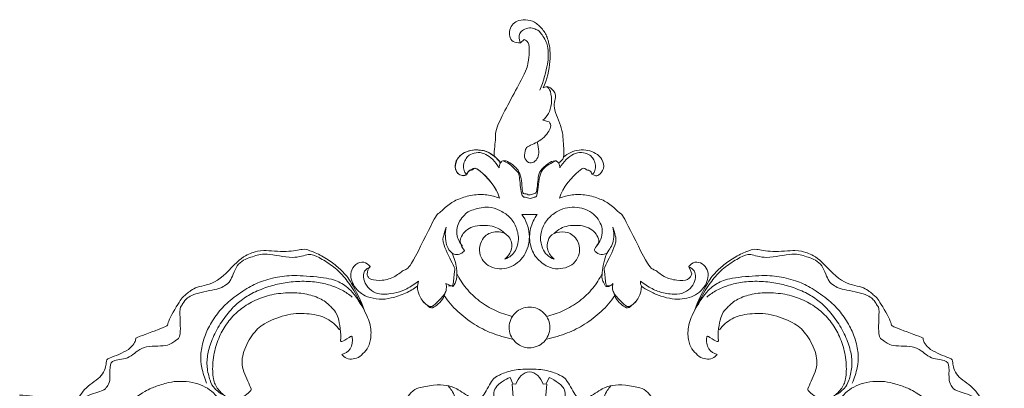
# Model space of a CAD drawing. Units: millimetres. Extents: x 12440 to 15440, y 9782 to 12782.
# Drawn here: x 13837 to 14001, y 11792 to 11854 of the extents above; entities that cross this region are included whole.
import ezdxf

# ---------------------------------------------------------------- set-up
doc = ezdxf.new("R2010")
doc.units = ezdxf.units.MM
doc.header["$MEASUREMENT"] = 0
doc.layers.get('0').update_dxf_attribs({"lineweight": 5})

# ---------------------------------------------------------------- blocks, each defined once
blk = doc.blocks.new('N-417_293_192')
for p, q in [((-179.72, 998.38), (-179.08, 998.91)), ((-175.99, 985.48), (-174.91, 985.22)), ((-179.49, 969.81), (-176.93, 969.81)), ((-151.18, 959.91), (-151.7, 961.13)), ((-196.87, 957.86), (-196.68, 958.7)), ((-190.95, 957.8), (-192.11, 958.28)), ((-191.67, 957.93), (-191.21, 957.9)), ((-164.76, 957.93), (-165.21, 957.9)), ((-181, 941.62), (-181.45, 942.67)), ((-174.94, 942.67), (-175.43, 941.61)), ((-181.08, 941.55), (-180.2, 930.56)), ((-180.49, 941.53), (-181, 941.62)), ((-175.35, 941.55), (-176.22, 930.56)), ((-175.43, 941.61), (-175.95, 941.54))]:
    blk.add_line(p, q)
for points in [[(-179.72, 998.38), (-180.13, 998.33), (-181.11, 998.52), (-181.56, 999.44), (-181.59, 1000.58), (-180.97, 1001.6), (-180.09, 1002.15), (-178.43, 1002.28), (-177.02, 1001.75), (-175.68, 1000.25), (-175, 998.85), (-174.54, 995.55), (-175.31, 992.25), (-175.94, 990.88)], [(-176.51, 990.51), (-175.87, 991.86), (-174.98, 995.52), (-175.12, 996.77), (-175.09, 998.12), (-176.53, 1000.42), (-177.09, 1000.59), (-177.93, 1000.95), (-179, 1000.77), (-179.83, 1000.06), (-180.01, 999.51), (-179.88, 998.69), (-179.72, 998.38)], [(-179.08, 998.91), (-178.83, 998.79), (-178.36, 998.68), (-178.15, 996.83), (-178.51, 995.02), (-178.48, 994.03), (-184.13, 983.95), (-183.7, 982.95), (-184.1, 980.51), (-184.09, 979.51)], [(-175.37, 991.08), (-175.11, 990.85), (-174.65, 990.61), (-174.45, 988.12), (-175, 986.49), (-175.62, 985.79), (-175.99, 985.48)], [(-175.94, 990.88), (-175.77, 990.99), (-175.31, 991.11), (-174.91, 991.1), (-173.45, 989.79), (-174.59, 987.83), (-172.57, 984.07), (-172.63, 981.19), (-172.29, 979.14), (-173.01, 978.6), (-173.36, 978.34)], [(-174.91, 985.22), (-174.79, 984.94), (-174.36, 984.64), (-175.81, 982.25), (-178.69, 981.07), (-178.79, 980.83), (-179.27, 979.21), (-178.66, 978.66), (-178.35, 978.44)], [(-178.35, 978.44), (-178.07, 978.39), (-177.46, 978.34), (-176.75, 979.34), (-176.63, 980.15), (-176.76, 981.34), (-176.94, 981.82)], [(-183.06, 978.34), (-183.33, 978.77), (-183.99, 979.55), (-185.4, 980.36), (-186.83, 980.62), (-188.3, 980.48), (-190.16, 979.56), (-190.66, 977.76), (-190.47, 977.16), (-190.02, 976.43), (-189.21, 976.16), (-188.79, 976.39), (-188.61, 976.53)], [(-183.02, 978.41), (-183.52, 979.12), (-185.36, 980.43), (-185.94, 980.45), (-187.41, 980.62), (-188.58, 980.35), (-189.68, 979.76), (-190.33, 978.96), (-190.66, 978.03), (-190.41, 976.68), (-189.57, 976.26), (-188.78, 976.17), (-188.27, 977.28), (-187.75, 977.15), (-187.17, 978.06), (-183.62, 974.33), (-183.24, 972.56)], [(-183.28, 977.55), (-183.56, 978.06), (-184.34, 979.05), (-185.48, 979.87), (-186.72, 980.24), (-188.18, 979.82), (-188.64, 979.35), (-189.14, 978.5), (-189.25, 977.56), (-188.98, 976.62), (-188.74, 976.59), (-188.61, 976.53)], [(-173.14, 977.55), (-172.86, 978.06), (-172.1, 979.03), (-170.87, 979.92), (-169.6, 980.23), (-168.22, 979.79), (-167.74, 979.32), (-167.27, 978.44), (-167.18, 977.57), (-167.45, 976.62), (-167.68, 976.59), (-167.81, 976.53)], [(-172.53, 979.35), (-172.18, 979.66), (-171.38, 980.2), (-169.98, 980.61), (-168.43, 980.52), (-167.19, 980.07), (-166.01, 979.03), (-165.66, 977.4), (-166.76, 976.16), (-167.3, 976.24), (-167.67, 976.41), (-167.81, 976.53)], [(-173.76, 978.72), (-174.12, 978.7), (-174.71, 978.75), (-176.29, 977.18), (-176.76, 976.75), (-176.96, 973.16), (-177.47, 973.36), (-178.29, 972.89), (-178.95, 973.42), (-179.45, 972.99), (-179.5, 976.97), (-181.46, 978.42), (-181.96, 978.69), (-182.74, 978.81), (-183.07, 978.4), (-183.28, 977.82), (-183.28, 977.55)], [(-182.67, 978.72), (-182.29, 978.6), (-181.69, 978.43), (-180.16, 976.84), (-179.91, 976.67), (-179.58, 972.64), (-179.03, 972.76), (-178.02, 972.31), (-177.43, 972.85), (-176.86, 972.39), (-176.65, 977.11), (-174.83, 978.2), (-174.19, 978.58), (-173.76, 978.72)], [(-173.76, 978.72), (-173.6, 978.62), (-173.34, 978.42), (-173.14, 977.82), (-173.14, 977.55)], [(-188.61, 976.53), (-188.53, 976.75), (-188.29, 977.21), (-187.45, 977.18), (-187.28, 978.06), (-183.61, 974.31), (-183.22, 972.53)], [(-167.81, 976.53), (-167.9, 976.75), (-168.13, 977.21), (-168.97, 977.18), (-169.15, 978.06), (-172.81, 974.31), (-173.2, 972.53)], [(-183.22, 972.53), (-183.89, 972.78), (-185.19, 973.13), (-187.73, 973.15), (-190.02, 972.41), (-191.87, 971.45), (-193.43, 969.68), (-193.6, 970.2), (-198.16, 960.58), (-198.93, 960.81), (-200.5, 959.36), (-202.76, 958.7), (-204.83, 958.94), (-204.98, 959.38), (-205.41, 959.67), (-205.04, 960.83), (-204.72, 961.14)], [(-173.2, 972.53), (-172.54, 972.78), (-171.23, 973.13), (-168.7, 973.15), (-166.4, 972.41), (-164.56, 971.45), (-162.99, 969.68), (-162.83, 970.2), (-158.26, 960.58), (-157.49, 960.82), (-155.93, 959.35), (-153.66, 958.73), (-151.62, 958.82), (-151.33, 959.55), (-151.18, 959.91)], [(-189.34, 964.53), (-189.6, 964.8), (-190.04, 965.45), (-190.34, 966.52), (-190.3, 967.58), (-189.95, 968.67), (-188.95, 969.79), (-188.52, 970.36), (-185.38, 971.23), (-183.69, 970.75), (-181.89, 969.84), (-180.61, 968.32), (-179.96, 966.2), (-180.08, 964.99), (-180.52, 963.74), (-181.2, 962.91), (-181.94, 962.49), (-182.31, 962.36)], [(-174.11, 962.36), (-174.54, 962.51), (-175.38, 963.03), (-176.1, 964.04), (-176.53, 965.98), (-175.98, 967.94), (-174.85, 969.57), (-172.98, 970.7), (-171.58, 971.02), (-169.81, 971), (-168.48, 970.55), (-167.2, 969.66), (-166.33, 968.36), (-166.02, 967.1), (-166.26, 965.65), (-166.77, 964.86), (-167.08, 964.53)], [(-182.31, 962.36), (-181.99, 962.63), (-181.41, 963.33), (-181.07, 964.38), (-181.18, 965.35), (-181.81, 966.32), (-182.61, 966.87), (-183.95, 966.97), (-185.03, 966.65), (-185.87, 966.06), (-186.61, 964.53), (-186.51, 963.01), (-185.76, 961.69), (-184.4, 960.89), (-182.84, 960.66), (-181.2, 961.03), (-179.81, 961.99), (-178.86, 963.25), (-178.27, 964.87), (-178.17, 966.52), (-178.55, 968.25), (-179.14, 969.33), (-179.49, 969.81)], [(-176.93, 969.81), (-177.44, 969.11), (-178.23, 967.49), (-178.24, 964.82), (-177.26, 962.51), (-175.09, 960.9), (-173.48, 960.67), (-171.78, 960.97), (-170.56, 961.8), (-169.83, 963.31), (-169.9, 964.54), (-170.3, 965.7), (-171.25, 966.56), (-172.04, 966.96), (-174.36, 966.84), (-175.25, 965.46), (-175.4, 963.92), (-174.59, 962.75), (-174.11, 962.36)], [(-191.21, 957.9), (-191.11, 958), (-190.95, 957.55), (-190.65, 960.9), (-190.52, 960.6), (-192.88, 965.3), (-192.46, 966.18), (-192.28, 967.26), (-192.08, 967.71)], [(-192.08, 967.71), (-192.34, 966.76), (-192.09, 964.28), (-191.18, 963.43), (-190.62, 963.04), (-189.54, 963.22), (-189.2, 963.57), (-189.05, 963.78)], [(-189.05, 963.78), (-189.37, 964.12), (-189.83, 965.2), (-189.68, 965.82), (-189.13, 966.94), (-188.02, 967.67), (-186.54, 968.05), (-184.66, 967.94), (-183.55, 967.61), (-182.65, 966.99), (-182.31, 966.63)], [(-167.28, 963.64), (-167.33, 963.78), (-167.61, 963.93), (-166.51, 965.08), (-166.77, 965.97), (-167.47, 967.12), (-168.72, 967.77), (-169.98, 968.05), (-171.91, 967.92), (-172.99, 967.54), (-173.8, 966.96), (-174.12, 966.63)], [(-164.34, 967.71), (-164.14, 966.85), (-164.06, 964.75), (-165.63, 963.44), (-166.3, 959.15), (-166, 958.82), (-165.74, 958.12), (-165.57, 957.86)], [(-165.21, 957.9), (-165.31, 958), (-165.47, 957.55), (-165.77, 960.9), (-165.9, 960.6), (-163.55, 965.3), (-163.97, 966.18), (-164.14, 967.26), (-164.34, 967.71)], [(-253.66, 938.37), (-253.23, 939.3), (-252.28, 941.13), (-249.01, 942.81), (-248.56, 945.51), (-248.75, 945.69), (-244.41, 947.24), (-243.5, 949.33), (-244.17, 949.08), (-238.01, 951.39), (-238.81, 951.24), (-236.26, 955.83), (-235.42, 956.41), (-233.81, 957.9), (-230.22, 958.09), (-226.21, 962.87), (-224.03, 963.48), (-223, 963.95), (-218.39, 963.45), (-215.76, 964.14), (-214.99, 963.87), (-212.8, 962.99), (-210.65, 961.57), (-209.16, 960.11), (-208.18, 959.08), (-206.18, 955.34), (-205.67, 953.73)], [(-165.33, 963.36), (-165.62, 963.2), (-166.29, 962.99), (-167.02, 963.39), (-167.28, 963.64)], [(-102.76, 938.37), (-103.19, 939.3), (-104.15, 941.13), (-107.41, 942.81), (-107.86, 945.51), (-107.67, 945.69), (-112.02, 947.24), (-112.93, 949.33), (-112.26, 949.08), (-118.42, 951.39), (-117.61, 951.24), (-120.16, 955.83), (-121.01, 956.41), (-122.61, 957.9), (-126.21, 958.09), (-130.22, 962.87), (-132.39, 963.48), (-133.43, 963.95), (-138.03, 963.45), (-140.67, 964.14), (-141.44, 963.87), (-143.63, 962.99), (-145.77, 961.57), (-147.26, 960.11), (-148.24, 959.08), (-150.24, 955.34), (-150.76, 953.73)], [(-205.67, 953.73), (-206.18, 954.9), (-207.55, 957.37), (-209.12, 959.56), (-210.96, 961.28), (-213.4, 962.75), (-214.9, 963.41), (-217.26, 962.26), (-222.45, 963.5), (-224.14, 962.77), (-226.94, 961.97), (-227.89, 958.47), (-229.12, 957.92), (-229.56, 957.39), (-234.27, 956.7), (-235.77, 955.38), (-236.06, 954.53), (-236.53, 954.38), (-236.13, 949.13), (-237.07, 949.01), (-238.26, 947.66), (-242.8, 948.12), (-244.63, 945.69), (-247.64, 945.61), (-248.15, 944.68), (-247.92, 941.79), (-248.59, 941.17), (-248.89, 940.41), (-252.59, 939.65), (-253.62, 936.92), (-254.33, 936.72), (-258.82, 939.37), (-261.62, 939.68), (-263.07, 939.71)], [(-191.1, 963.36), (-190.73, 962.59), (-190.24, 960.76), (-190.27, 958.87), (-190.69, 958.17), (-190.95, 957.8)], [(-150.76, 953.73), (-150.24, 954.9), (-148.88, 957.37), (-147.3, 959.56), (-145.47, 961.28), (-143.03, 962.75), (-141.53, 963.41), (-139.16, 962.26), (-133.98, 963.5), (-132.28, 962.77), (-129.48, 961.97), (-128.53, 958.47), (-127.3, 957.92), (-126.86, 957.39), (-122.15, 956.7), (-120.66, 955.38), (-120.37, 954.53), (-119.89, 954.38), (-120.29, 949.13), (-119.35, 949.01), (-118.16, 947.66), (-113.62, 948.12), (-111.8, 945.69), (-108.79, 945.61), (-108.28, 944.68), (-108.5, 941.79), (-107.84, 941.17), (-107.54, 940.41), (-103.83, 939.65), (-102.8, 936.92), (-102.09, 936.72), (-97.6, 939.37), (-94.81, 939.68), (-93.36, 939.71)], [(-204.72, 961.14), (-205, 961.47), (-205.75, 962.03), (-207.21, 961.68), (-208.03, 960.12), (-207.96, 959.14), (-207.39, 957.72), (-206.44, 956.79), (-205.34, 956.06), (-203.17, 955.6), (-201.34, 955.77), (-198.72, 956.66), (-197.49, 957.41), (-196.87, 957.86)], [(-196.68, 958.7), (-197.27, 958.21), (-198.78, 957.3), (-200.05, 956.77), (-202.63, 956.42), (-203.8, 956.64), (-205.24, 957.6), (-205.93, 959.06), (-205.81, 960.44), (-205.08, 960.92), (-204.7, 961.06)], [(-151.7, 961.13), (-151.44, 961.46), (-150.72, 962.02), (-149.36, 961.7), (-148.53, 960.58), (-148.4, 959.31), (-148.9, 957.95), (-149.88, 956.82), (-151.23, 956.03), (-152.79, 955.67), (-154.36, 955.69), (-156.4, 956.15), (-158.05, 956.93), (-159.9, 957.89), (-159.74, 958.41), (-159.74, 958.7)], [(-159.74, 958.7), (-159.15, 958.21), (-157.74, 957.33), (-156.05, 956.69), (-153.5, 956.38), (-151.97, 956.96), (-150.94, 958), (-150.48, 959.31), (-150.68, 960.49), (-151.37, 960.94), (-151.72, 961.06)], [(-209.44, 946.49), (-209.24, 946.22), (-208.74, 945.76), (-207.53, 945.64), (-206.47, 946.06), (-205.38, 947.15), (-204.72, 948.3), (-204.44, 950.74), (-205.25, 953.14), (-207.48, 956.89), (-209.43, 958.4), (-211.47, 959.24), (-216.8, 959.69), (-219.7, 959.56), (-223.04, 958.65), (-225.05, 957.65), (-228.28, 955.41), (-229.97, 953.63), (-231.6, 951.18), (-232.53, 948.96), (-233.04, 946.23), (-232.85, 944.46), (-232.32, 942.53), (-231.95, 941.71)], [(-190.29, 959.97), (-189.87, 959.1), (-188.87, 957.47), (-186.57, 955.27), (-183.91, 953.7), (-182.03, 953.05), (-181.06, 952.81)], [(-166.14, 959.97), (-166.56, 959.1), (-167.55, 957.47), (-169.85, 955.27), (-172.52, 953.7), (-174.39, 953.05), (-175.36, 952.81)], [(-146.99, 946.49), (-147.19, 946.22), (-147.68, 945.76), (-148.89, 945.64), (-149.95, 946.06), (-151.04, 947.15), (-151.71, 948.3), (-151.98, 950.74), (-151.18, 953.14), (-148.95, 956.89), (-146.99, 958.4), (-144.96, 959.24), (-139.63, 959.69), (-136.73, 959.56), (-133.38, 958.65), (-131.37, 957.65), (-128.15, 955.41), (-126.46, 953.63), (-124.83, 951.18), (-123.89, 948.96), (-123.38, 946.23), (-123.57, 944.46), (-124.11, 942.53), (-124.48, 941.71)], [(-229.09, 939.68), (-229.66, 939.95), (-230.79, 940.88), (-231.37, 941.96), (-231.99, 944.44), (-231.83, 946.54), (-231.13, 948.93), (-229.76, 951.6), (-227.91, 954.03), (-226.25, 955.52), (-224.25, 956.83), (-221.52, 957.86), (-219.33, 958.39), (-216.45, 958.75), (-213.54, 958.57), (-211.34, 958.05), (-209.37, 957.25), (-208.24, 956.48), (-207.71, 956.04)], [(-196.87, 957.86), (-196.84, 957.21), (-196.61, 955.98), (-195.44, 954.74), (-194.79, 954.33)], [(-192.11, 958.28), (-192.05, 957.99), (-191.98, 957.47), (-192.22, 956.63), (-192.41, 956.29)], [(-165.57, 957.86), (-165.39, 957.81), (-165.12, 957.71), (-164.5, 958.06), (-164.32, 958.28)], [(-164.32, 958.28), (-164.38, 957.99), (-164.45, 957.47), (-164.2, 956.63), (-164.01, 956.29)], [(-159.56, 957.86), (-159.59, 957.21), (-159.82, 955.98), (-160.99, 954.74), (-161.63, 954.33)], [(-127.34, 939.68), (-126.77, 939.95), (-125.64, 940.88), (-125.05, 941.96), (-124.44, 944.44), (-124.6, 946.54), (-125.3, 948.93), (-126.66, 951.6), (-128.52, 954.03), (-130.17, 955.52), (-132.18, 956.83), (-134.9, 957.86), (-137.1, 958.39), (-139.97, 958.75), (-142.89, 958.57), (-145.08, 958.05), (-147.05, 957.25), (-148.18, 956.48), (-148.71, 956.04)], [(-209.83, 950.58), (-210.4, 951.32), (-211.77, 952.64), (-214.78, 953.36), (-218.36, 953.35), (-222.29, 951.79), (-224.19, 950.23), (-226.01, 946.85), (-226.23, 944.16), (-224.31, 940.54), (-224.66, 940.5), (-225.41, 939.61), (-226.94, 939.04), (-227.9, 939.1), (-228.65, 939.24), (-230.38, 940.92), (-230.95, 942.47), (-231, 945.6), (-230.25, 948.6), (-229.14, 950.95), (-227.36, 953.2), (-225.46, 954.7), (-222.88, 956.02), (-220.04, 956.72), (-216.84, 956.81), (-214.28, 956.38), (-212, 955.29), (-210.83, 953.89), (-210.11, 953.28), (-209.48, 950.02), (-209.68, 948.76)], [(-194.79, 954.33), (-194.55, 954.32), (-194.53, 953.9), (-192.66, 955.49), (-192.41, 956.29)], [(-192.16, 956.95), (-192.28, 956.71), (-192.15, 956.68), (-193.75, 954.93), (-194.49, 954.47)], [(-192.41, 956.29), (-191.75, 955.34), (-190.28, 953.58), (-187.35, 951.38), (-184.68, 950.03), (-182.23, 949.28), (-181.05, 949.04)], [(-164.01, 956.29), (-164.67, 955.34), (-166.14, 953.58), (-169.08, 951.38), (-171.75, 950.03), (-174.19, 949.28), (-175.37, 949.04)], [(-164.27, 956.95), (-164.14, 956.71), (-164.28, 956.68), (-162.67, 954.93), (-161.94, 954.47)], [(-161.63, 954.33), (-161.87, 954.32), (-161.9, 953.9), (-163.76, 955.49), (-164.01, 956.29)], [(-146.59, 950.58), (-146.03, 951.32), (-144.66, 952.64), (-141.65, 953.36), (-138.07, 953.35), (-134.13, 951.79), (-132.23, 950.23), (-130.42, 946.85), (-130.2, 944.16), (-132.11, 940.54), (-131.77, 940.5), (-131.02, 939.61), (-129.48, 939.04), (-128.52, 939.1), (-127.77, 939.24), (-126.04, 940.92), (-125.47, 942.47), (-125.42, 945.6), (-126.18, 948.6), (-127.28, 950.95), (-129.07, 953.2), (-130.96, 954.7), (-133.54, 956.02), (-136.38, 956.72), (-139.58, 956.81), (-142.14, 956.38), (-144.42, 955.29), (-145.59, 953.89), (-146.32, 953.28), (-146.95, 950.02), (-146.75, 948.76)], [(-194.49, 954.47), (-194.67, 954.47), (-194.82, 954.37), (-195.78, 955.06), (-196, 955.44)], [(-174.82, 950.98), (-174.83, 951.41), (-174.98, 952.26), (-175.74, 953.44), (-176.9, 954.2), (-178.18, 954.45), (-179.47, 954.21), (-180.62, 953.5), (-181.43, 952.3), (-181.68, 951.06), (-181.44, 949.67), (-180.67, 948.52), (-179.6, 947.8), (-178.29, 947.49), (-176.86, 947.77), (-175.8, 948.49), (-175.01, 949.59), (-174.83, 950.52), (-174.82, 950.98)], [(-161.94, 954.47), (-161.76, 954.47), (-161.6, 954.37), (-160.64, 955.06), (-160.42, 955.44)], [(-209.68, 948.76), (-209.54, 948.72), (-209.61, 948.36), (-207.59, 949.79), (-207.79, 949.41), (-207.7, 949.37)], [(-207.7, 949.37), (-207.61, 948.72), (-207.84, 947.18), (-208.9, 946.66), (-209.44, 946.49)], [(-148.72, 949.37), (-148.82, 948.72), (-148.59, 947.18), (-147.52, 946.66), (-146.99, 946.49)], [(-146.75, 948.76), (-146.88, 948.72), (-146.81, 948.36), (-148.83, 949.79), (-148.63, 949.41), (-148.72, 949.37)], [(-146.44, 930.85), (-146.48, 931.8), (-147.59, 934.13), (-147.92, 934.2), (-149.14, 934.78), (-149.87, 935.22), (-155.02, 933.93), (-154.94, 934.41), (-155.88, 934.8), (-156.27, 937.6), (-156.09, 937.23), (-158.85, 940.61), (-159.42, 940.83), (-162.38, 941.51), (-164.48, 941.36), (-165.84, 941.06), (-168.7, 938.96), (-169.79, 939.29), (-170.29, 939.01), (-172.06, 942.5), (-172.99, 942.98), (-175.18, 943.92), (-178.21, 944.13), (-181.25, 943.92), (-183.43, 942.98), (-184.37, 942.5), (-186.14, 939.01), (-186.63, 939.29), (-187.72, 938.96), (-190.58, 941.06), (-191.94, 941.36), (-194.05, 941.51), (-197, 940.83), (-197.58, 940.61), (-200.34, 937.23), (-200.16, 937.6), (-200.55, 934.8), (-201.49, 934.41), (-201.41, 933.93), (-206.56, 935.22), (-207.28, 934.78), (-208.5, 934.2), (-208.84, 934.13), (-209.94, 931.8), (-209.99, 930.85)], [(-181.45, 942.67), (-181.9, 942.5), (-182.54, 942.11), (-184.51, 940.77), (-183.84, 937.24), (-184.31, 937.12), (-184.89, 936.4), (-188.93, 935.13), (-189.01, 935.85), (-189.87, 935.76), (-190.57, 939.9), (-191.32, 940.7), (-191.75, 941.27)], [(-175.95, 941.54), (-176.12, 942.07), (-176.76, 943.08), (-178.21, 943.87), (-179.66, 943.08), (-180.31, 942.07), (-180.49, 941.53)], [(-164.67, 941.27), (-165.1, 940.69), (-165.83, 939.95), (-166.64, 935.61), (-167.62, 935.67), (-168.07, 935.21), (-171.62, 936.47), (-172.16, 937.17), (-172.56, 937.31), (-172, 940.7), (-173.41, 941.74), (-174.39, 942.45), (-174.94, 942.67)], [(-232.08, 882.08), (-233.74, 882.39), (-237.06, 883.45), (-241.03, 886.22), (-242.84, 887.98), (-245.16, 890.24), (-249.43, 896.07), (-251.96, 900.92), (-253.7, 905.82), (-254.66, 911.44), (-255.03, 917.86), (-254.4, 923.34), (-252.69, 928.65), (-250.26, 932.99), (-246.72, 937.26), (-242.04, 940.53), (-240.73, 941.06), (-238.2, 941.9), (-236.44, 942.06), (-234.27, 941.91), (-232.5, 941.3), (-231.09, 940.42), (-229.94, 939.17), (-229.28, 937.67), (-229.22, 936.71), (-229.56, 935.81), (-229.8, 935.46)], [(-124.34, 882.08), (-122.68, 882.39), (-119.36, 883.45), (-115.39, 886.22), (-113.58, 887.98), (-111.27, 890.24), (-106.99, 896.07), (-104.46, 900.92), (-102.72, 905.82), (-101.76, 911.44), (-101.39, 917.86), (-102.03, 923.34), (-103.74, 928.65), (-106.16, 932.99), (-109.7, 937.26), (-114.39, 940.53), (-115.69, 941.06), (-118.23, 941.9), (-119.98, 942.06), (-122.15, 941.91), (-123.92, 941.3), (-125.33, 940.42), (-126.48, 939.17), (-127.14, 937.67), (-127.2, 936.71), (-126.87, 935.81), (-126.63, 935.46)]]:
    blk.add_open_spline(points, degree=3)

msp = doc.modelspace()

# ---------------------------------------------------------------- block references
msp.add_blockref('N-417_293_192', (14100.11, 10851.57))

doc.saveas('drawing.dxf')
